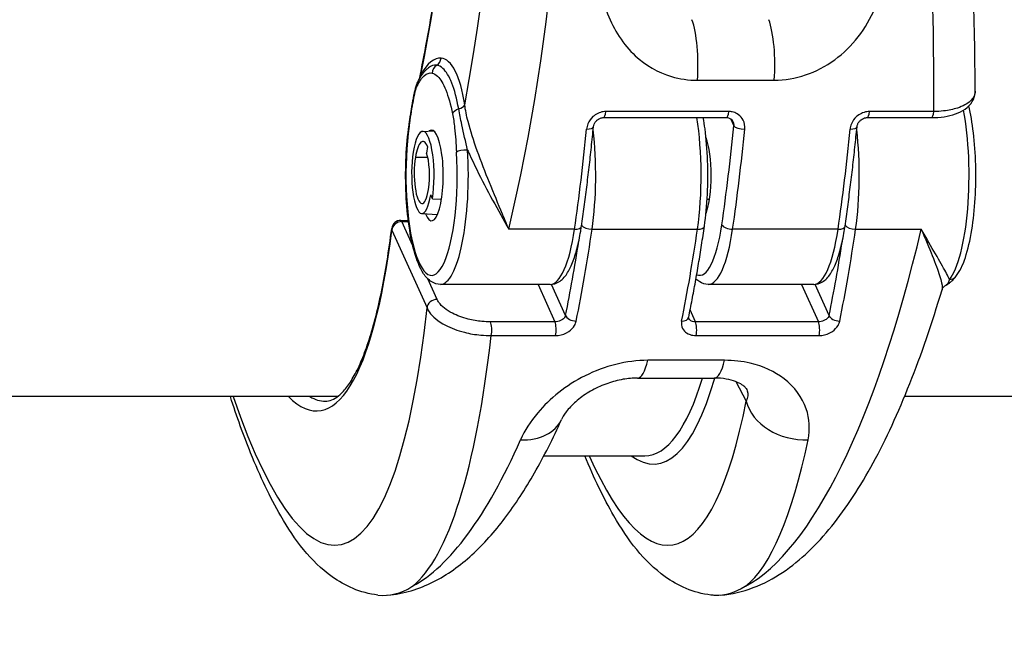
# Model space of a CAD drawing. Units: millimetres. Extents: x -2428 to 5092, y -2169 to 3961.
# Drawn here: x 2697 to 2751, y -554 to -521 of the extents above; entities that cross this region are included whole.
import ezdxf

# ---------------------------------------------------------------- set-up
doc = ezdxf.new("R2010")
doc.units = ezdxf.units.MM
doc.header["$LTSCALE"] = 100
doc.layers.add('SW_Toestellen', color=2, linetype='Continuous')

msp = doc.modelspace()

# ---------------------------------------------------------------- linework, layer by layer
at = {"layer": 'SW_Toestellen'}
for p, q in [((2734.462, -524.481), (2738.689, -524.481)), ((2736.19, -526.203), (2729.424, -526.203)), ((2747.465, -526.203), (2743.922, -526.203)), ((2729.303, -526.537), (2736.069, -526.537)), ((2736.285, -526.595), (2736.463, -526.99)), ((2743.801, -526.537), (2747.344, -526.537)), ((2719.346, -527.294), (2719.952, -527.258)), ((2719.61, -528.133), (2719.553, -528.49)), ((2719.627, -528.727), (2718.949, -528.727)), ((2719.883, -531.004), (2719.792, -530.781)), ((2719.883, -531.004), (2720.387, -531.02)), ((2735.123, -531.044), (2734.999, -531.044)), ((2719.301, -531.821), (2720.165, -531.873)), ((2718.14, -532.193), (2718.558, -532.193)), ((2718.806, -533.591), (2718.204, -532.259)), ((2718.204, -532.259), (2718.567, -532.259)), ((2717.653, -532.731), (2719.588, -537.014)), ((2727.702, -532.681), (2724.088, -532.681)), ((2728.668, -532.681), (2734.467, -532.681)), ((2742.2, -532.681), (2736.401, -532.681)), ((2743.166, -532.681), (2746.78, -532.681)), ((2720.138, -536.541), (2719.626, -535.407)), ((2726.363, -535.719), (2720.322, -535.719)), ((2725.697, -535.719), (2726.627, -537.777)), ((2727.211, -537.425), (2726.439, -535.715)), ((2740.861, -535.719), (2735.062, -535.719)), ((2740.195, -535.719), (2741.125, -537.777)), ((2741.709, -537.425), (2740.937, -535.715)), ((2734.359, -537.777), (2734.064, -537.123)), ((2726.627, -537.777), (2723.084, -537.777)), ((2741.125, -537.777), (2734.359, -537.777)), ((2723.12, -538.532), (2726.662, -538.532)), ((2734.394, -538.532), (2741.16, -538.532)), ((2735.96, -539.896), (2731.734, -539.896)), ((2731.166, -540.871), (2735.392, -540.871)), ((2736.571, -541.068), (2737.152, -542.138)), ((2714.665, -541.895), (2359.027, -541.895)), ((2821.372, -541.895), (2745.857, -541.895)), ((2726.02, -545.145), (2731.568, -545.145))]:
    msp.add_line(p, q, dxfattribs=at)
msp.add_arc((2718.14, -532.693), 0.5, 90, 172.9022, dxfattribs=at)
for centre, major_axis, ratio, start_param, end_param in [((2712.346, -512.781), (-2.971, -36.83), 0.29651, 1.232763, 3.726891), ((2711.729, -511.707), (2.492, 30.891), 0.29651, 4.320798, 6.533406), ((2715.201, -513.008), (2.965, 39.831), 0.293638, 4.217804, 5.110239), ((2738.376, -513.008), (2.843, -39.836), 0.216849, 1.217764, 1.931314), ((2733.725, -523.617), (0, -3), 0.256513, 1.27871, 2.537884), ((2737.952, -523.617), (0, -3), 0.256513, 1.27871, 2.537884), ((2719.83, -529.757), (0.524, 6.498), 0.29651, 6.280103, 6.84657), ((2720.356, -524.086), (0.097, 0.49), 0.965297, 0.71245, 1.759647), ((2719.884, -523.221), (-0.045, -0.498), 0.95483, 0.612, 1.58171), ((2719.83, -529.757), (0.524, 6.498), 0.29651, 5.385643, 6.280103), ((2718.768, -524.142), (0.434, -0.248), 0.807404, 0.269809, 0.52778), ((2719.545, -524.762), (-0.444, 0.23), 0.86609, 0, 0.53884), ((2719.296, -525.737), (-0.492, 0.087), 0.550434, 0, 0.312297), ((2721.187, -525.788), (0.494, 0.076), 0.59292, 4.914772, 5.905263), ((2721.474, -526.332), (-0.49, -0.099), 0.598817, 4.886147, 5.957153), ((2729.303, -526.037), (0, -0.5), 0.256513, 0, 1.233239), ((2736.069, -526.037), (0, -0.5), 0.256513, 0, 1.233239), ((2743.801, -526.037), (0, -0.5), 0.256513, 0, 1.233239), ((2747.344, -526.037), (0, -0.5), 0.256513, 0, 1.233239), ((2747.869, -529.719), (0, -6), 0.256513, 0.303008, 2.21317), ((2719.839, -529.719), (0, -5.5), 0.256513, 4.195092, 8.088902), ((2719.096, -526.999), (-0.495, 0.072), 0.477986, 0, 0.296353), ((2719.356, -529.719), (0, 2.425), 0.256513, 4.153599, 7.295192), ((2719.839, -529.719), (0, 2.5), 0.256513, 2.578721, 6.490948), ((2728.247, -526.99), (0.498, -0.049), 0.343499, 4.989037, 6.283185), ((2733.129, -529.719), (0, -6), 0.256513, 1.054371, 2.129635), ((2727.03, -513.008), (0, -39.341), 0.256513, 1.054354, 1.207465), ((2736.946, -526.99), (-0.498, 0.049), 0.343499, 0.276648, 1.847444), ((2742.746, -526.99), (0.498, -0.049), 0.343499, 4.989037, 6.283185), ((2718.815, -513.008), (0, -39.841), 0.256513, 1.054354, 1.207465), ((2727.33, -529.719), (0, 6), 0.256513, 4.195964, 5.14351), ((2727.514, -513.008), (0, 39.841), 0.256513, 4.195946, 4.349058), ((2733.313, -513.008), (0, -39.841), 0.256513, 1.054354, 1.207465), ((2741.828, -529.719), (0, 6), 0.256513, 4.195964, 5.14351), ((2719.356, -529.718), (0, 1.87), 0.256513, 5.724128, 7.295192), ((2734.579, -529.719), (0, -2.5), 0.256513, 0.596091, 2.545502), ((2719.31, -529.607), (0, -2.215), 0.256513, 4.153599, 7.295192), ((2719.356, -529.718), (0, -1.45), 0.256513, 1.012006, 2.582458), ((2720.322, -529.719), (0, -6), 0.256513, 0, 1.805716), ((2721.695, -528.438), (-0.499, -0.031), 0.224977, 4.445987, 6.016783), ((2719.31, -529.607), (0, -1.66), 0.256513, 4.153599, 7.295192), ((2718.14, -532.693), (0.456, 0.206), 0.840494, 1.077618, 2.735681), ((2718.14, -532.693), (0, 0.5), 0.256513, 5.76676, 6.283185), ((2734.579, -529.719), (0, -5.5), 0.256513, 6.17276, 7.337539), ((2736.289, -532.434), (-0.495, 0.072), 0.477268, 0.296217, 1.867013), ((2711.235, -511.783), (2.381, -30.896), 0.213548, 6.040344, 7.092579), ((2718.14, -532.693), (-0.496, 0.062), 0.674663, 0, 0.294064), ((2726.363, -529.719), (0, -6), 0.256513, 0, 1.054354), ((2727.59, -532.434), (0.495, -0.072), 0.477268, 5.008606, 6.283185), ((2719.781, -513.009), (0, 39.841), 0.256513, 4.042852, 4.195964), ((2728.557, -532.434), (0.495, -0.072), 0.477254, 3.562023, 5.008603), ((2725.581, -513.009), (0, -39.841), 0.256513, 0.90126, 1.054371), ((2734.356, -532.434), (0.495, -0.072), 0.477254, 5.008603, 6.283185), ((2735.062, -529.719), (0, -6), 0.256513, 0, 1.054354), ((2737.893, -513.009), (2.965, 39.831), 0.293637, 3.325385, 4.217821), ((2740.861, -529.719), (0, -6), 0.256513, 0, 1.054354), ((2742.088, -532.434), (0.495, -0.072), 0.477268, 5.008606, 6.283185), ((2734.279, -513.009), (0, 39.841), 0.256513, 4.042852, 4.195964), ((2743.055, -532.434), (0.495, -0.072), 0.477254, 3.562023, 5.008603), ((2719.298, -513.009), (0, -39.341), 0.256513, 0.90126, 1.027901), ((2733.796, -513.009), (0, -39.341), 0.256513, 0.90126, 1.027901), ((2748.29, -534.968), (0.387, -0.317), 0.922508, 5.439321, 6.283185), ((2720.075, -536.976), (-0.456, -0.206), 0.840494, 4.219211, 5.877274), ((2711.796, -513.236), (-2.839, 36.836), 0.213548, 2.445656, 3.994359), ((2723.021, -538.212), (0, -0.5), 0.256513, 0.875486, 2.625167), ((2726.563, -538.212), (0, 0.5), 0.256513, 4.017078, 5.76676), ((2727.694, -537.425), (-0.49, 0.099), 0.599857, 0.326361, 1.897157), ((2733.493, -537.425), (0.49, -0.099), 0.599857, 5.03875, 6.283185), ((2734.296, -538.212), (0, -0.5), 0.256513, 0.875486, 2.625167), ((2741.062, -538.212), (0, 0.5), 0.256513, 4.017078, 5.76676), ((2742.192, -537.425), (-0.49, 0.099), 0.599857, 0.326361, 1.897157), ((2714.718, -513.009), (2.843, -39.836), 0.21685, 0.14646, 0.860011), ((2731.166, -537.871), (0, -3), 0.256513, 0, 0.830014), ((2735.392, -537.871), (0, -3), 0.256513, 0, 0.830014), ((2729.562, -511.707), (2.612, -33.895), 0.213548, 6.101426, 6.801665), ((2729.075, -511.745), (-2.611, 33.395), 0.212891, 3.124946, 3.636382), ((2711.722, -511.745), (-2.38, 30.396), 0.212826, 2.996453, 3.124928), ((2730.12, -513.236), (-2.839, 36.836), 0.213548, 2.60175, 3.794035), ((2740.073, -541.911), (-2.943, 0.583), 0.776504, 0.346416, 1.884436), ((2724.258, -541.911), (2.735, -1.233), 0.73505, 5.198804, 6.283185), ((2719.569, -513.009), (2.965, 39.831), 0.293637, 3.325385, 3.832348), ((2733.042, -513.009), (2.843, -39.836), 0.21685, 0.14646, 0.653423)]:
    msp.add_ellipse(centre, major_axis=major_axis, ratio=ratio, start_param=start_param, end_param=end_param, dxfattribs=at)
for points, knots in [([(2749.739, -525.087), (2749.741, -523.144), (2749.704, -521.149), (2749.556, -517.114), (2749.445, -515.074), (2749.151, -510.997), (2748.968, -508.96), (2748.536, -504.937), (2748.287, -502.95), (2747.726, -499.073), (2747.415, -497.182), (2746.737, -493.538), (2746.37, -491.784), (2745.584, -488.449), (2745.165, -486.869), (2744.274, -483.902), (2743.802, -482.521), (2742.789, -479.956), (2742.247, -478.786), (2741.046, -476.666), (2740.392, -475.729), (2739.156, -474.518), (2738.682, -474.139), (2737.567, -473.519), (2736.917, -473.281), (2736.209, -473.199)], [-1.388316, -1.388316, -1.388316, -1.388316, -1.224228, -1.224228, -1.060888, -1.060888, -0.897915, -0.897915, -0.735007, -0.735007, -0.571811, -0.571811, -0.407787, -0.407787, -0.241974, -0.241974, -0.072396, -0.072396, 0.10558, 0.10558, 0.293559, 0.293559, 0.392518, 0.392518, 0.491477, 0.491477, 0.491477, 0.491477]), ([(2719.171, -524.402), (2719.314, -523.717), (2719.451, -523.021), (2719.721, -521.547), (2719.853, -520.768), (2720.1, -519.191), (2720.215, -518.394), (2720.427, -516.787), (2720.523, -515.977), (2720.698, -514.351), (2720.776, -513.533), (2720.912, -511.897), (2720.97, -511.079), (2721.068, -509.444), (2721.106, -508.629), (2721.164, -507.008), (2721.183, -506.201), (2721.2, -504.603), (2721.199, -503.811), (2721.177, -502.246), (2721.156, -501.474), (2721.094, -499.953), (2721.053, -499.205), (2720.952, -497.738), (2720.892, -497.02), (2720.753, -495.616), (2720.674, -494.932), (2720.498, -493.601), (2720.401, -492.955), (2720.19, -491.705), (2720.076, -491.102), (2719.831, -489.941), (2719.701, -489.385), (2719.425, -488.321), (2719.279, -487.815), (2718.975, -486.856), (2718.816, -486.403), (2718.487, -485.553), (2718.316, -485.157), (2717.966, -484.422), (2717.786, -484.084), (2717.418, -483.467), (2717.231, -483.189), (2716.851, -482.692), (2716.659, -482.473), (2716.299, -482.121), (2716.131, -481.981), (2715.714, -481.684), (2715.466, -481.555), (2714.972, -481.386), (2714.727, -481.345), (2714.477, -481.345)], [-1.480028, -1.480028, -1.480028, -1.480028, -1.406567, -1.406567, -1.326714, -1.326714, -1.246842, -1.246842, -1.166969, -1.166969, -1.087114, -1.087114, -1.00729, -1.00729, -0.927512, -0.927512, -0.847793, -0.847793, -0.768145, -0.768145, -0.68858, -0.68858, -0.609114, -0.609114, -0.52976, -0.52976, -0.450538, -0.450538, -0.371471, -0.371471, -0.292589, -0.292589, -0.213932, -0.213932, -0.135551, -0.135551, -0.057507, -0.057507, 0.020138, 0.020138, 0.097349, 0.097349, 0.1742, 0.1742, 0.251079, 0.251079, 0.31742, 0.31742, 0.416931, 0.416931, 0.516443, 0.516443, 0.516443, 0.516443]), ([(2729.013, -518.211), (2729.049, -519.116), (2729.216, -520.006), (2729.865, -521.716), (2730.382, -522.517), (2731.616, -523.664), (2732.296, -524.055), (2733.492, -524.411), (2733.975, -524.481), (2734.462, -524.481)], [0, 0, 0, 0, 0.2540161, 0.2540161, 0.5351919, 0.5351919, 0.7773407, 0.7773407, 0.9286836, 0.9286836, 0.9286836, 0.9286836]), ([(2738.689, -524.481), (2739.844, -524.481), (2741.026, -524.08), (2742.981, -522.648), (2743.756, -521.639), (2744.549, -519.772), (2744.744, -518.998), (2744.829, -518.211)], [0, 0, 0, 0, 0.3584202, 0.3584202, 0.7079401, 0.7079401, 0.9286829, 0.9286829, 0.9286829, 0.9286829]), ([(2721.33, -526.06), (2721.232, -525.502), (2721.104, -525.016), (2720.808, -524.266), (2720.642, -523.993), (2720.353, -523.729), (2720.238, -523.67), (2720.12, -523.653)], [-0.505377, -0.505377, -0.505377, -0.505377, -0.3081738, -0.3081738, -0.1185284, -0.1185284, 0, 0, 0, 0]), ([(2719.061, -524.762), (2719.181, -524.53), (2719.308, -524.351), (2719.581, -524.109), (2719.727, -524.057), (2719.873, -524.086)], [0, 0, 0, 0, 0.1564658, 0.1564658, 0.327027, 0.327027, 0.327027, 0.327027]), ([(2719.101, -524.532), (2719.132, -524.472), (2719.163, -524.415), (2719.229, -524.304), (2719.263, -524.25), (2719.334, -524.147), (2719.37, -524.098), (2719.448, -524.004), (2719.488, -523.959), (2719.573, -523.875), (2719.619, -523.835), (2719.667, -523.798)], [0, 0, 0, 0, 0.0351906, 0.0351906, 0.0703812, 0.0703812, 0.1055718, 0.1055718, 0.1407624, 0.1407624, 0.175953, 0.175953, 0.175953, 0.175953]), ([(2719.873, -524.086), (2719.974, -524.106), (2720.075, -524.165), (2720.33, -524.417), (2720.481, -524.672), (2720.759, -525.368), (2720.886, -525.816), (2720.99, -526.332)], [0, 0, 0, 0, 0.1185284, 0.1185284, 0.3081738, 0.3081738, 0.505377, 0.505377, 0.505377, 0.505377]), ([(2718.803, -525.65), (2718.817, -525.571), (2718.832, -525.494), (2718.861, -525.34), (2718.877, -525.263), (2718.91, -525.112), (2718.927, -525.037), (2718.966, -524.89), (2718.987, -524.818), (2719.036, -524.674), (2719.064, -524.604), (2719.101, -524.532)], [0, 0, 0, 0, 0.0278114, 0.0278114, 0.0556228, 0.0556228, 0.0834342, 0.0834342, 0.1112456, 0.1112456, 0.139057, 0.139057, 0.139057, 0.139057]), ([(2718.812, -525.737), (2718.828, -525.652), (2718.843, -525.568), (2718.894, -525.31), (2718.931, -525.14), (2719, -524.904), (2719.03, -524.823), (2719.061, -524.762)], [0, 0, 0, 0, 0.0310045, 0.0310045, 0.0974983, 0.0974983, 0.139057, 0.139057, 0.139057, 0.139057]), ([(2747.344, -526.537), (2747.581, -526.537), (2747.813, -526.521), (2748.255, -526.455), (2748.464, -526.404), (2748.851, -526.266), (2749.03, -526.179), (2749.344, -525.955), (2749.482, -525.817), (2749.672, -525.498), (2749.728, -525.321), (2749.738, -525.124), (2749.739, -525.106), (2749.739, -525.087)], [0, 0, 0, 0, 0.0665265, 0.0665265, 0.133053, 0.133053, 0.1995795, 0.1995795, 0.2661061, 0.2661061, 0.3264036, 0.3264036, 0.3326326, 0.3326326, 0.3326326, 0.3326326]), ([(2749.739, -525.087), (2749.738, -525.283), (2749.647, -525.472), (2749.305, -525.785), (2749.066, -525.914), (2748.545, -526.084), (2748.286, -526.138), (2747.833, -526.189), (2747.651, -526.201), (2747.465, -526.203)], [-0.3326326, -0.3326326, -0.3326326, -0.3326326, -0.2252877, -0.2252877, -0.1251598, -0.1251598, -0.0481384, -0.0481384, 0, 0, 0, 0]), ([(2718.601, -526.927), (2718.614, -526.84), (2718.627, -526.754), (2718.653, -526.582), (2718.666, -526.496), (2718.692, -526.325), (2718.705, -526.24), (2718.732, -526.07), (2718.746, -525.985), (2718.774, -525.817), (2718.789, -525.733), (2718.803, -525.65)], [0, 0, 0, 0, 0.0296515, 0.0296515, 0.0593031, 0.0593031, 0.0889546, 0.0889546, 0.1186062, 0.1186062, 0.1482577, 0.1482577, 0.1482577, 0.1482577]), ([(2718.613, -526.999), (2718.644, -526.784), (2718.676, -526.571), (2718.742, -526.149), (2718.776, -525.94), (2718.812, -525.737)], [0, 0, 0, 0, 0.0741288, 0.0741288, 0.1482577, 0.1482577, 0.1482577, 0.1482577]), ([(2724.088, -532.681), (2723.976, -532.413), (2723.858, -532.135), (2723.506, -531.294), (2723.263, -530.713), (2722.79, -529.538), (2722.562, -528.951), (2722.156, -527.815), (2721.979, -527.274), (2721.763, -526.43), (2721.698, -526.116), (2721.663, -525.826)], [-0.001445, -0.001445, -0.001445, -0.001445, 0.1082943, 0.1082943, 0.3194662, 0.3194662, 0.5201083, 0.5201083, 0.7049224, 0.7049224, 0.8204313, 0.8204313, 0.8204313, 0.8204313]), ([(2748.676, -535.285), (2748.899, -535.014), (2749.061, -534.664), (2749.348, -533.801), (2749.467, -533.286), (2749.645, -532.175), (2749.707, -531.586), (2749.778, -530.375), (2749.788, -529.754), (2749.756, -528.531), (2749.714, -527.931), (2749.585, -526.833), (2749.5, -526.333), (2749.396, -525.889)], [3.961026, 3.961026, 3.961026, 3.961026, 4.314378, 4.314378, 4.670326, 4.670326, 5.003663, 5.003663, 5.331434, 5.331434, 5.658553, 5.658553, 5.970404, 5.970404, 5.970404, 5.970404]), ([(2720.99, -526.332), (2721.038, -526.568), (2721.076, -526.831), (2721.153, -527.534), (2721.183, -527.986), (2721.211, -528.438)], [0, 0, 0, 0, 0.0899917, 0.0899917, 0.2294253, 0.2294253, 0.2294253, 0.2294253]), ([(2721.819, -528.322), (2721.71, -527.863), (2721.601, -527.39), (2721.438, -526.628), (2721.378, -526.332), (2721.33, -526.06)], [-0.2294253, -0.2294253, -0.2294253, -0.2294253, -0.0899917, -0.0899917, 0, 0, 0, 0]), ([(2729.424, -526.203), (2729.378, -526.203), (2729.331, -526.206), (2729.078, -526.243), (2728.877, -526.34), (2728.596, -526.595), (2728.5, -526.732), (2728.401, -526.974), (2728.377, -527.071), (2728.367, -527.167)], [-0.1581481, -0.1581481, -0.1581481, -0.1581481, -0.1436949, -0.1436949, -0.0798305, -0.0798305, -0.030704, -0.030704, 0, 0, 0, 0]), ([(2737.066, -527.167), (2737.07, -527.124), (2737.072, -527.081), (2737.063, -526.872), (2737.011, -526.712), (2736.85, -526.476), (2736.757, -526.389), (2736.566, -526.276), (2736.473, -526.241), (2736.316, -526.209), (2736.253, -526.203), (2736.19, -526.203)], [-0.1581468, -0.1581468, -0.1581468, -0.1581468, -0.1443948, -0.1443948, -0.0915178, -0.0915178, -0.0508432, -0.0508432, -0.0195551, -0.0195551, 0, 0, 0, 0]), ([(2743.922, -526.203), (2743.876, -526.203), (2743.829, -526.206), (2743.576, -526.243), (2743.375, -526.34), (2743.095, -526.595), (2742.998, -526.732), (2742.899, -526.974), (2742.875, -527.071), (2742.865, -527.167)], [-0.1581481, -0.1581481, -0.1581481, -0.1581481, -0.1436949, -0.1436949, -0.0798305, -0.0798305, -0.030704, -0.030704, 0, 0, 0, 0]), ([(2720.322, -535.719), (2720.15, -535.719), (2719.984, -535.664), (2719.66, -535.468), (2719.521, -535.311), (2719.183, -534.805), (2719.019, -534.386), (2718.751, -533.413), (2718.648, -532.878), (2718.498, -531.737), (2718.449, -531.135), (2718.404, -529.912), (2718.407, -529.29), (2718.465, -528.081), (2718.52, -527.494), (2718.599, -526.944), (2718.6, -526.935), (2718.601, -526.927)], [5.766743, 5.766743, 5.766743, 5.766743, 5.920376, 5.920376, 6.133539, 6.133539, 6.516822, 6.516822, 6.863556, 6.863556, 7.194745, 7.194745, 7.52202, 7.52202, 7.849515, 7.849515, 7.854836, 7.854836, 7.854836, 7.854836]), ([(2728.085, -532.507), (2728.136, -532.156), (2728.186, -531.802), (2728.282, -531.088), (2728.329, -530.729), (2728.42, -530.004), (2728.464, -529.639), (2728.55, -528.904), (2728.591, -528.534), (2728.67, -527.79), (2728.708, -527.415), (2728.745, -527.038)], [1.5707963, 1.5707963, 1.5707963, 1.5707963, 1.6014186, 1.6014186, 1.6320408, 1.6320408, 1.662663, 1.662663, 1.6932853, 1.6932853, 1.7239075, 1.7239075, 1.7239075, 1.7239075]), ([(2728.745, -527.038), (2728.75, -526.992), (2728.762, -526.942), (2728.802, -526.848), (2728.828, -526.804), (2728.892, -526.723), (2728.928, -526.687), (2729.008, -526.626), (2729.051, -526.601), (2729.139, -526.563), (2729.184, -526.55), (2729.253, -526.539), (2729.279, -526.537), (2729.303, -526.537)], [0, 0, 0, 0, 0.0316296, 0.0316296, 0.0607688, 0.0607688, 0.0885874, 0.0885874, 0.1156361, 0.1156361, 0.1424589, 0.1424589, 0.1581481, 0.1581481, 0.1581481, 0.1581481]), ([(2734.851, -532.506), (2734.931, -531.959), (2734.986, -531.363), (2735.044, -530.145), (2735.048, -529.523), (2735.003, -528.307), (2734.954, -527.712), (2734.854, -526.946), (2734.823, -526.738), (2734.788, -526.537)], [4.712389, 4.712389, 4.712389, 4.712389, 5.044571, 5.044571, 5.372065, 5.372065, 5.699342, 5.699342, 5.826539, 5.826539, 5.826539, 5.826539]), ([(2736.069, -526.537), (2736.103, -526.537), (2736.136, -526.541), (2736.197, -526.555), (2736.225, -526.565), (2736.277, -526.589), (2736.3, -526.604), (2736.343, -526.638), (2736.361, -526.657), (2736.394, -526.699), (2736.407, -526.722), (2736.418, -526.746)], [0, 0, 0, 0, 0.0216496, 0.0216496, 0.0432992, 0.0432992, 0.0649488, 0.0649488, 0.0865984, 0.0865984, 0.108248, 0.108248, 0.108248, 0.108248]), ([(2736.418, -526.746), (2736.443, -526.801), (2736.458, -526.86), (2736.464, -526.943), (2736.464, -526.967), (2736.463, -526.99)], [0.10824798, 0.10824798, 0.10824798, 0.10824798, 0.14439478, 0.14439478, 0.1581468, 0.1581468, 0.1581468, 0.1581468]), ([(2742.583, -532.507), (2742.634, -532.156), (2742.684, -531.802), (2742.78, -531.088), (2742.827, -530.729), (2742.918, -530.004), (2742.962, -529.639), (2743.048, -528.904), (2743.089, -528.534), (2743.168, -527.79), (2743.206, -527.415), (2743.243, -527.038)], [1.5707963, 1.5707963, 1.5707963, 1.5707963, 1.6014186, 1.6014186, 1.6320408, 1.6320408, 1.662663, 1.662663, 1.6932853, 1.6932853, 1.7239075, 1.7239075, 1.7239075, 1.7239075]), ([(2743.243, -527.038), (2743.248, -526.992), (2743.26, -526.942), (2743.3, -526.848), (2743.326, -526.804), (2743.39, -526.723), (2743.426, -526.687), (2743.506, -526.626), (2743.549, -526.601), (2743.637, -526.563), (2743.682, -526.55), (2743.751, -526.539), (2743.777, -526.537), (2743.801, -526.537)], [0, 0, 0, 0, 0.0316296, 0.0316296, 0.0607688, 0.0607688, 0.0885874, 0.0885874, 0.1156361, 0.1156361, 0.1424589, 0.1424589, 0.1581481, 0.1581481, 0.1581481, 0.1581481]), ([(2721.819, -528.322), (2721.852, -528.398), (2721.886, -528.473), (2722.179, -529.121), (2722.46, -529.685), (2723.047, -530.812), (2723.35, -531.368), (2723.795, -532.165), (2723.944, -532.429), (2724.088, -532.681)], [-0.5466895, -0.5466895, -0.5466895, -0.5466895, -0.5201083, -0.5201083, -0.3194662, -0.3194662, -0.1082943, -0.1082943, 0.001445, 0.001445, 0.001445, 0.001445]), ([(2713.994, -542.145), (2714.112, -542.145), (2714.227, -542.124), (2714.471, -542.027), (2714.6, -541.95), (2714.872, -541.727), (2715.014, -541.58), (2715.3, -541.211), (2715.444, -540.99), (2715.728, -540.476), (2715.868, -540.183), (2716.14, -539.529), (2716.273, -539.168), (2716.527, -538.382), (2716.65, -537.956), (2716.883, -537.045), (2716.994, -536.558), (2717.202, -535.529), (2717.3, -534.986), (2717.483, -533.847), (2717.567, -533.252), (2717.644, -532.632)], [0.5164254, 0.5164254, 0.5164254, 0.5164254, 0.5990104, 0.5990104, 0.6815954, 0.6815954, 0.7641804, 0.7641804, 0.8467654, 0.8467654, 0.9293504, 0.9293504, 1.0119354, 1.0119354, 1.0945204, 1.0945204, 1.1771053, 1.1771053, 1.2596903, 1.2596903, 1.3422753, 1.3422753, 1.3422753, 1.3422753]), ([(2726.363, -535.719), (2726.535, -535.719), (2726.702, -535.664), (2727.024, -535.47), (2727.161, -535.315), (2727.401, -534.958), (2727.503, -534.752), (2727.689, -534.282), (2727.772, -534.018), (2727.92, -533.439), (2727.986, -533.122), (2728.057, -532.694), (2728.071, -532.601), (2728.085, -532.507)], [0.516443, 0.516443, 0.516443, 0.516443, 0.670076, 0.670076, 0.880946, 0.880946, 1.091817, 1.091817, 1.302688, 1.302688, 1.513559, 1.513559, 1.570796, 1.570796, 1.570796, 1.570796]), ([(2733.983, -537.524), (2734.048, -537.207), (2734.111, -536.887), (2734.234, -536.238), (2734.295, -535.91), (2734.413, -535.247), (2734.471, -534.913), (2734.584, -534.236), (2734.639, -533.895), (2734.747, -533.205), (2734.8, -532.857), (2734.851, -532.506)], [4.5592778, 4.5592778, 4.5592778, 4.5592778, 4.5899, 4.5899, 4.6205223, 4.6205223, 4.6511445, 4.6511445, 4.6817667, 4.6817667, 4.712389, 4.712389, 4.712389, 4.712389]), ([(2740.861, -535.719), (2741.033, -535.719), (2741.2, -535.664), (2741.522, -535.47), (2741.659, -535.315), (2741.899, -534.958), (2742.001, -534.752), (2742.187, -534.282), (2742.27, -534.018), (2742.418, -533.439), (2742.484, -533.122), (2742.555, -532.694), (2742.569, -532.601), (2742.583, -532.507)], [0.516443, 0.516443, 0.516443, 0.516443, 0.670076, 0.670076, 0.880946, 0.880946, 1.091817, 1.091817, 1.302688, 1.302688, 1.513559, 1.513559, 1.570796, 1.570796, 1.570796, 1.570796]), ([(2748.328, -535.445), (2748.319, -535.422), (2748.308, -535.398), (2748.208, -535.176), (2748.061, -534.91), (2747.685, -534.249), (2747.453, -533.852), (2747.064, -533.177), (2746.924, -532.934), (2746.78, -532.681)], [-0.5466895, -0.5466895, -0.5466895, -0.5466895, -0.5201083, -0.5201083, -0.3194662, -0.3194662, -0.1082943, -0.1082943, 0.001445, 0.001445, 0.001445, 0.001445]), ([(2746.78, -532.681), (2746.892, -532.949), (2747.001, -533.208), (2747.301, -533.932), (2747.476, -534.364), (2747.749, -535.097), (2747.85, -535.401), (2747.935, -535.801), (2747.945, -535.93), (2747.919, -536.017)], [-0.001445, -0.001445, -0.001445, -0.001445, 0.1082943, 0.1082943, 0.3194662, 0.3194662, 0.5201083, 0.5201083, 0.6604419, 0.6604419, 0.6604419, 0.6604419]), ([(2735.062, -535.719), (2734.89, -535.719), (2734.723, -535.664), (2734.512, -535.536), (2734.444, -535.482), (2734.382, -535.423)], [5.7667428, 5.7667428, 5.7667428, 5.7667428, 5.9203759, 5.9203759, 6.0067189, 6.0067189, 6.0067189, 6.0067189]), ([(2748.144, -535.758), (2748.202, -535.73), (2748.251, -535.7), (2748.338, -535.637), (2748.377, -535.605), (2748.448, -535.54), (2748.48, -535.508), (2748.541, -535.443), (2748.57, -535.411), (2748.625, -535.347), (2748.651, -535.316), (2748.676, -535.285)], [0.084976, 0.084976, 0.084976, 0.084976, 0.1138659, 0.1138659, 0.1427558, 0.1427558, 0.1716456, 0.1716456, 0.2005355, 0.2005355, 0.2294253, 0.2294253, 0.2294253, 0.2294253]), ([(2748.328, -535.445), (2748.294, -535.586), (2748.242, -535.704), (2748.151, -535.754), (2748.148, -535.756), (2748.144, -535.758)], [-0.2294253, -0.2294253, -0.2294253, -0.2294253, -0.0899917, -0.0899917, -0.084976, -0.084976, -0.084976, -0.084976]), ([(2735.731, -552.826), (2736.983, -552.717), (2738.145, -552.238), (2740.158, -550.897), (2741.037, -550.035), (2742.669, -548.015), (2743.421, -546.851), (2744.846, -544.228), (2745.516, -542.77), (2746.779, -539.584), (2747.371, -537.857), (2747.919, -536.017)], [0.5424858, 0.5424858, 0.5424858, 0.5424858, 0.7224118, 0.7224118, 0.9023377, 0.9023377, 1.0822636, 1.0822636, 1.2621896, 1.2621896, 1.4421155, 1.4421155, 1.4421155, 1.4421155]), ([(2747.919, -536.017), (2747.924, -536.002), (2747.93, -535.984), (2747.947, -535.947), (2747.958, -535.927), (2747.985, -535.887), (2748.001, -535.867), (2748.037, -535.829), (2748.058, -535.811), (2748.1, -535.781), (2748.123, -535.768), (2748.144, -535.758)], [0.6604419, 0.6604419, 0.6604419, 0.6604419, 0.67103447, 0.67103447, 0.68162704, 0.68162704, 0.69221961, 0.69221961, 0.70281218, 0.70281218, 0.71340475, 0.71340475, 0.71340475, 0.71340475]), ([(2723.084, -537.777), (2722.929, -537.777), (2722.771, -537.769), (2722.357, -537.729), (2722.101, -537.685), (2721.539, -537.543), (2721.24, -537.433), (2720.652, -537.132), (2720.394, -536.928), (2720.199, -536.658), (2720.165, -536.6), (2720.138, -536.541)], [0, 0, 0, 0, 0.0481384, 0.0481384, 0.1251598, 0.1251598, 0.2252877, 0.2252877, 0.355454, 0.355454, 0.3908125, 0.3908125, 0.3908125, 0.3908125]), ([(2719.588, -537.014), (2719.619, -537.087), (2719.66, -537.16), (2719.893, -537.498), (2720.201, -537.752), (2720.906, -538.123), (2721.264, -538.258), (2721.939, -538.429), (2722.246, -538.481), (2722.743, -538.526), (2722.933, -538.534), (2723.12, -538.532)], [-0.3908125, -0.3908125, -0.3908125, -0.3908125, -0.355454, -0.355454, -0.2252877, -0.2252877, -0.1251598, -0.1251598, -0.0481384, -0.0481384, 0, 0, 0, 0]), ([(2727.211, -537.425), (2727.201, -537.461), (2727.183, -537.497), (2727.121, -537.586), (2727.064, -537.636), (2726.909, -537.728), (2726.802, -537.763), (2726.674, -537.776), (2726.65, -537.777), (2726.627, -537.777)], [0, 0, 0, 0, 0.030704, 0.030704, 0.0798305, 0.0798305, 0.1436949, 0.1436949, 0.1581481, 0.1581481, 0.1581481, 0.1581481]), ([(2726.662, -538.532), (2726.709, -538.532), (2726.756, -538.529), (2727.012, -538.499), (2727.221, -538.42), (2727.522, -538.211), (2727.629, -538.098), (2727.747, -537.897), (2727.778, -537.816), (2727.795, -537.735)], [-0.1581481, -0.1581481, -0.1581481, -0.1581481, -0.1436949, -0.1436949, -0.0798305, -0.0798305, -0.030704, -0.030704, 0, 0, 0, 0]), ([(2733.594, -537.735), (2733.586, -537.771), (2733.582, -537.808), (2733.575, -537.982), (2733.615, -538.115), (2733.757, -538.309), (2733.843, -538.38), (2734.025, -538.472), (2734.114, -538.501), (2734.269, -538.527), (2734.331, -538.532), (2734.394, -538.532)], [-0.1581468, -0.1581468, -0.1581468, -0.1581468, -0.1443948, -0.1443948, -0.0915178, -0.0915178, -0.0508432, -0.0508432, -0.0195551, -0.0195551, 0, 0, 0, 0]), ([(2733.987, -537.593), (2733.986, -537.59), (2733.985, -537.587), (2733.983, -537.58), (2733.982, -537.577), (2733.981, -537.569), (2733.98, -537.565), (2733.98, -537.556), (2733.98, -537.55), (2733.981, -537.538), (2733.982, -537.532), (2733.983, -537.524)], [0.10824671, 0.10824671, 0.10824671, 0.10824671, 0.11822673, 0.11822673, 0.12820675, 0.12820675, 0.13818677, 0.13818677, 0.14816678, 0.14816678, 0.1581468, 0.1581468, 0.1581468, 0.1581468]), ([(2734.359, -537.777), (2734.328, -537.777), (2734.297, -537.775), (2734.22, -537.763), (2734.176, -537.751), (2734.087, -537.71), (2734.046, -537.679), (2734.005, -537.626), (2733.995, -537.61), (2733.987, -537.593)], [0, 0, 0, 0, 0.0195551, 0.0195551, 0.0508432, 0.0508432, 0.0915178, 0.0915178, 0.1082467, 0.1082467, 0.1082467, 0.1082467]), ([(2741.709, -537.425), (2741.699, -537.461), (2741.682, -537.497), (2741.619, -537.586), (2741.562, -537.636), (2741.407, -537.728), (2741.301, -537.763), (2741.172, -537.776), (2741.148, -537.777), (2741.125, -537.777)], [0, 0, 0, 0, 0.030704, 0.030704, 0.0798305, 0.0798305, 0.1436949, 0.1436949, 0.1581481, 0.1581481, 0.1581481, 0.1581481]), ([(2741.16, -538.532), (2741.207, -538.532), (2741.254, -538.529), (2741.51, -538.499), (2741.719, -538.42), (2742.02, -538.211), (2742.127, -538.098), (2742.245, -537.897), (2742.276, -537.816), (2742.293, -537.735)], [-0.1581481, -0.1581481, -0.1581481, -0.1581481, -0.1436949, -0.1436949, -0.0798305, -0.0798305, -0.030704, -0.030704, 0, 0, 0, 0]), ([(2731.734, -539.896), (2730.579, -539.896), (2729.357, -540.209), (2727.236, -541.274), (2726.335, -542.004), (2725.269, -543.267), (2724.952, -543.772), (2724.735, -544.264)], [0, 0, 0, 0, 0.3584202, 0.3584202, 0.7079401, 0.7079401, 0.9286829, 0.9286829, 0.9286829, 0.9286829]), ([(2740.55, -544.264), (2740.668, -543.698), (2740.639, -543.113), (2740.233, -541.944), (2739.818, -541.367), (2738.719, -540.521), (2738.082, -540.222), (2736.923, -539.95), (2736.448, -539.896), (2735.96, -539.896)], [0, 0, 0, 0, 0.2540161, 0.2540161, 0.5351919, 0.5351919, 0.7773407, 0.7773407, 0.9286836, 0.9286836, 0.9286836, 0.9286836]), ([(2731.166, -540.871), (2730.914, -540.871), (2730.645, -540.894), (2730.09, -540.991), (2729.805, -541.065), (2729.236, -541.264), (2728.954, -541.39), (2728.415, -541.686), (2728.161, -541.856), (2727.707, -542.219), (2727.512, -542.411), (2727.202, -542.775), (2727.094, -542.944), (2727.015, -543.097), (2727.003, -543.122), (2726.993, -543.144)], [0, 0, 0, 0, 0.1337634, 0.1337634, 0.2706979, 0.2706979, 0.4134781, 0.4134781, 0.5647292, 0.5647292, 0.7255655, 0.7255655, 0.8943032, 0.8943032, 0.9286829, 0.9286829, 0.9286829, 0.9286829]), ([(2737.144, -541.446), (2737.142, -541.443), (2737.131, -541.422), (2737.061, -541.348), (2737.003, -541.296), (2736.827, -541.182), (2736.709, -541.121), (2736.416, -541.01), (2736.242, -540.96), (2735.847, -540.891), (2735.627, -540.871), (2735.392, -540.871)], [0.3072413, 0.3072413, 0.3072413, 0.3072413, 0.4315298, 0.4315298, 0.5558183, 0.5558183, 0.6801067, 0.6801067, 0.8043952, 0.8043952, 0.9286836, 0.9286836, 0.9286836, 0.9286836]), ([(2737.144, -541.446), (2737.166, -541.486), (2737.184, -541.526), (2737.266, -541.76), (2737.247, -541.956), (2737.152, -542.138)], [-0.3072413, -0.3072413, -0.3072413, -0.3072413, -0.2540161, -0.2540161, 0, 0, 0, 0]), ([(2716.885, -552.818), (2715.91, -552.706), (2715.06, -552.302), (2713.168, -550.945), (2712.331, -549.812), (2710.952, -547.441), (2710.407, -546.29), (2709.5, -544.038), (2709.127, -543.003), (2708.769, -541.895)], [-0.4914573, -0.4914573, -0.4914573, -0.4914573, -0.3550814, -0.3550814, -0.1166923, -0.1166923, 0.0611425, 0.0611425, 0.19262, 0.19262, 0.19262, 0.19262]), ([(2717.407, -552.826), (2718.302, -552.748), (2719.158, -552.48), (2720.708, -551.7), (2721.409, -551.192), (2722.707, -550.01), (2723.307, -549.334), (2724.447, -547.827), (2724.987, -546.995), (2726.022, -545.181), (2726.517, -544.198), (2726.993, -543.144)], [0.5424858, 0.5424858, 0.5424858, 0.5424858, 0.6710534, 0.6710534, 0.7996209, 0.7996209, 0.9281885, 0.9281885, 1.056756, 1.056756, 1.1853236, 1.1853236, 1.1853236, 1.1853236]), ([(2735.209, -552.818), (2734.234, -552.706), (2733.383, -552.302), (2731.492, -550.945), (2730.655, -549.812), (2729.299, -547.481), (2728.773, -546.379), (2728.27, -545.145)], [-0.4914573, -0.4914573, -0.4914573, -0.4914573, -0.3550814, -0.3550814, -0.1166923, -0.1166923, 0.0542512, 0.0542512, 0.0542512, 0.0542512]), ([(2716.885, -552.819), (2717.51, -552.891), (2718.136, -552.736), (2718.768, -552.343), (2718.78, -552.336), (2718.791, -552.328)], [4.6437784, 4.6437784, 4.6437784, 4.6437784, 5.3781183, 5.3781183, 5.3919779, 5.3919779, 5.3919779, 5.3919779]), ([(2737.115, -552.328), (2737.105, -552.335), (2737.094, -552.342), (2736.54, -552.688), (2735.989, -552.849), (2735.361, -552.833), (2735.285, -552.827), (2735.209, -552.818)], [-5.3930748, -5.3930748, -5.3930748, -5.3930748, -5.3807761, -5.3807761, -4.7364221, -4.7364221, -4.6471156, -4.6471156, -4.6471156, -4.6471156])]:
    msp.add_open_spline(points, degree=3, knots=knots, dxfattribs=at)
for points in [[(2720.12, -523.653), (2719.97, -523.633), (2719.818, -523.683), (2719.667, -523.798)], [(2719.244, -524.18), (2719.22, -524.247), (2719.199, -524.316), (2719.18, -524.387)]]:
    msp.add_open_spline(points, degree=3, dxfattribs=at)

doc.saveas('drawing.dxf')
